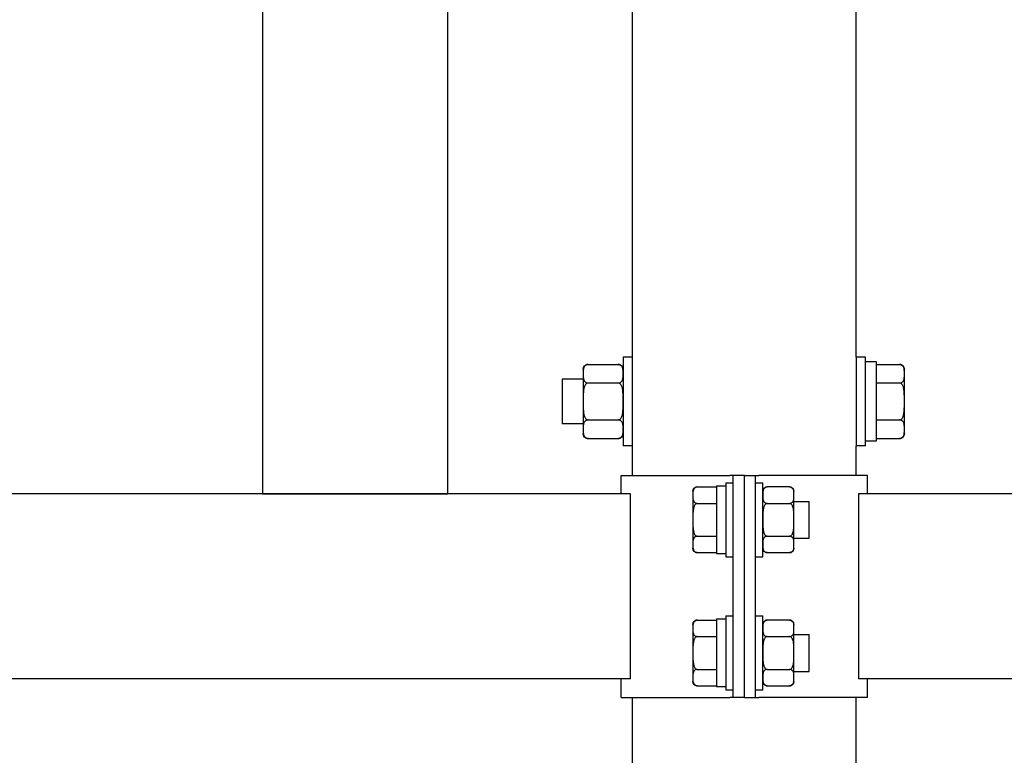
# Model space of a CAD drawing. Units: millimetres. Extents: x 4 to 11254, y -2 to 4683.
# Drawn here: x 10438 to 10465, y 1987 to 2007 of the extents above; entities that cross this region are included whole.
import ezdxf

# ---------------------------------------------------------------- set-up
doc = ezdxf.new("R2010")
doc.units = ezdxf.units.MM
doc.layers.add('BB藍盒子_觀眾席座椅 Audience Seats', color=7, linetype='Continuous')

# ---------------------------------------------------------------- blocks, each defined once
blk = doc.blocks.new('BB藍盒子_二層移動式觀眾席(側剖)')
at = {"layer": 'BB藍盒子_觀眾席座椅 Audience Seats', "extrusion": (2.22045e-16, 1, -2.22045e-16)}
for p, q in [((2993.664, 221), (2993.664, 196)), ((2998.664, 221), (2998.664, 196)), ((3003.664, 199.7), (3003.664, 210.5)), ((3009.714, 199.7), (3009.714, 210.5)), ((3003.414, 199.7), (3003.414, 198.5)), ((3003.664, 199.7), (3003.414, 199.7)), ((3003.664, 198.5), (3003.664, 199.7)), ((3009.714, 199.7), (3009.714, 198.5)), ((3009.964, 199.7), (3009.714, 199.7)), ((3009.964, 198.5), (3009.964, 199.7)), ((3010.264, 199.575), (3009.964, 199.575)), ((3010.264, 197.436), (3010.264, 199.575)), ((3002.334, 199.366), (3002.334, 199.25)), ((3002.468, 199.5), (3003.28, 199.5)), ((3010.264, 199.5), (3010.88, 199.5)), ((3011.014, 199.25), (3011.014, 199.366)), ((3001.764, 199.1), (3001.764, 198.5)), ((3002.334, 199.1), (3001.764, 199.1)), ((3002.334, 199.25), (3002.334, 198.5)), ((3011.014, 198.5), (3011.014, 199.25)), ((3002.468, 199), (3003.28, 199)), ((3010.264, 199), (3010.88, 199)), ((3001.764, 198.5), (3001.764, 197.9)), ((3002.334, 198.5), (3002.334, 197.75)), ((3003.414, 198.5), (3003.414, 197.3)), ((3003.664, 197.3), (3003.664, 198.5)), ((3009.714, 198.5), (3009.714, 197.3)), ((3009.964, 197.3), (3009.964, 198.5)), ((3011.014, 197.75), (3011.014, 198.5)), ((3002.468, 198), (3003.28, 198)), ((3010.264, 198), (3010.88, 198)), ((3002.334, 197.9), (3001.764, 197.9)), ((3002.334, 197.75), (3002.334, 197.634)), ((3011.014, 197.634), (3011.014, 197.75)), ((3002.468, 197.5), (3003.28, 197.5)), ((3010.264, 197.5), (3010.88, 197.5)), ((3003.664, 197.3), (3003.414, 197.3)), ((3003.664, 196.5), (3003.664, 197.3)), ((3009.964, 197.3), (3009.714, 197.3)), ((3009.714, 196.5), (3009.714, 197.3)), ((3009.964, 197.436), (3010.264, 197.436)), ((3003.364, 196.5), (3006.301, 196.5)), ((3003.364, 196), (3003.364, 196.5)), ((3006.389, 196.5), (3006.301, 196.5)), ((3006.389, 190.5), (3006.389, 196.5)), ((3006.689, 196.5), (3006.389, 196.5)), ((3006.689, 196.5), (3006.989, 196.5)), ((3006.689, 190.5), (3006.689, 196.5)), ((3006.689, 190.5), (3006.689, 196.5)), ((3006.989, 196.5), (3007.078, 196.5)), ((3006.989, 190.5), (3006.989, 196.5)), ((3010.014, 196.5), (3007.078, 196.5)), ((3010.014, 196), (3010.014, 196.5)), ((3005.418, 196.189), (3005.939, 196.189)), ((3005.939, 196.22), (3005.939, 194.389)), ((3005.939, 196.22), (3006.189, 196.22)), ((3006.189, 196.3), (3006.189, 194.3)), ((3006.189, 196.3), (3006.389, 196.3)), ((3006.989, 196.3), (3007.189, 196.3)), ((3007.189, 194.3), (3007.189, 196.3)), ((3007.91, 196.189), (3007.308, 196.189)), ((3003.608, 196), (2918.27, 196)), ((2993.664, 196), (2998.664, 196)), ((3003.608, 191), (3003.608, 196)), ((3005.299, 196.069), (3005.299, 195.966)), ((3005.299, 195.966), (3005.299, 195.3)), ((3008.029, 195.966), (3008.029, 196.069)), ((3008.029, 195.3), (3008.029, 195.966)), ((3009.77, 196), (3009.77, 191)), ((3095.108, 196), (3009.77, 196)), ((3005.418, 195.744), (3005.939, 195.744)), ((3007.308, 195.744), (3007.91, 195.744)), ((3008.029, 195.8), (3008.439, 195.8)), ((3008.439, 194.8), (3008.439, 195.8)), ((3005.299, 195.3), (3005.299, 194.634)), ((3008.029, 194.634), (3008.029, 195.3)), ((3005.418, 194.856), (3005.939, 194.856)), ((3007.308, 194.856), (3007.91, 194.856)), ((3008.029, 194.8), (3008.439, 194.8)), ((3005.299, 194.634), (3005.299, 194.531)), ((3008.029, 194.531), (3008.029, 194.634)), ((3005.418, 194.412), (3005.939, 194.412)), ((3005.939, 194.389), (3006.189, 194.389)), ((3006.189, 194.3), (3006.389, 194.3)), ((3006.989, 194.3), (3007.189, 194.3)), ((3007.308, 194.412), (3007.91, 194.412)), ((3006.189, 192.7), (3006.189, 190.7)), ((3006.189, 192.7), (3006.389, 192.7)), ((3006.989, 192.7), (3007.189, 192.7)), ((3007.189, 190.7), (3007.189, 192.7)), ((3005.299, 192.469), (3005.299, 192.366)), ((3005.418, 192.589), (3005.939, 192.589)), ((3005.939, 192.62), (3005.939, 190.789)), ((3005.939, 192.62), (3006.189, 192.62)), ((3007.91, 192.589), (3007.308, 192.589)), ((3008.029, 192.366), (3008.029, 192.469)), ((3005.299, 192.366), (3005.299, 191.7)), ((3005.418, 192.144), (3005.939, 192.144)), ((3007.308, 192.144), (3007.91, 192.144)), ((3008.029, 191.7), (3008.029, 192.366)), ((3008.029, 192.2), (3008.439, 192.2)), ((3008.439, 191.2), (3008.439, 192.2)), ((3005.299, 191.7), (3005.299, 191.034)), ((3008.029, 191.034), (3008.029, 191.7)), ((3005.418, 191.256), (3005.939, 191.256)), ((3007.308, 191.256), (3007.91, 191.256)), ((3008.029, 191.2), (3008.439, 191.2)), ((3003.608, 191), (2918.27, 191)), ((3003.364, 190.5), (3003.364, 191)), ((3005.299, 191.034), (3005.299, 190.931)), ((3005.418, 190.812), (3005.939, 190.812)), ((3007.308, 190.812), (3007.91, 190.812)), ((3008.029, 190.931), (3008.029, 191.034)), ((3095.108, 191), (3009.77, 191)), ((3010.014, 190.5), (3010.014, 191)), ((3005.939, 190.789), (3006.189, 190.789)), ((3006.189, 190.7), (3006.389, 190.7)), ((3006.989, 190.7), (3007.189, 190.7)), ((3003.364, 190.5), (3006.301, 190.5)), ((3003.664, 186.5), (3003.664, 190.5)), ((3006.389, 190.5), (3006.301, 190.5)), ((3006.689, 190.5), (3006.389, 190.5)), ((3006.689, 190.5), (3006.989, 190.5)), ((3006.989, 190.5), (3007.078, 190.5)), ((3010.014, 190.5), (3007.078, 190.5)), ((3009.714, 186.5), (3009.714, 190.5))]:
    blk.add_line(p, q, dxfattribs=at)
at = {"layer": 'BB藍盒子_觀眾席座椅 Audience Seats', "extrusion": (-4.93038e-32, -2.22045e-16, -1)}
for centre, radius, start, end in [((-3002.468, 199.366), 0.134, 0, 90), ((-3003.28, 199.366), 0.134, 90, 180), ((-3010.88, 199.366), 0.134, 90, 180), ((-3002.468, 197.634), 0.134, 270, 0), ((-3003.28, 197.634), 0.134, 180, 270), ((-3010.88, 197.634), 0.134, 180, 270), ((-3005.418, 196.069), 0.119, 0, 90), ((-3007.308, 196.069), 0.119, 0, 90), ((-3007.91, 196.069), 0.119, 90, 180), ((-3005.418, 194.531), 0.119, 270, 0), ((-3007.308, 194.531), 0.119, 270, 0), ((-3007.91, 194.531), 0.119, 180, 270), ((-3005.418, 192.469), 0.119, 0, 90), ((-3007.308, 192.469), 0.119, 0, 90), ((-3007.91, 192.469), 0.119, 90, 180), ((-3005.418, 190.931), 0.119, 270, 0), ((-3007.308, 190.931), 0.119, 270, 0), ((-3007.91, 190.931), 0.119, 180, 270)]:
    blk.add_arc(centre, radius, start, end, dxfattribs=at)
at = {"layer": 'BB藍盒子_觀眾席座椅 Audience Seats'}
for points, knots in [([(3002.468, 199.5), (3002.463, 199.5), (3002.457, 199.5), (3002.445, 199.498), (3002.439, 199.497), (3002.427, 199.494), (3002.42, 199.491), (3002.408, 199.485), (3002.402, 199.482), (3002.389, 199.474), (3002.382, 199.467), (3002.37, 199.454), (3002.365, 199.448), (3002.353, 199.427), (3002.347, 199.411), (3002.339, 199.38), (3002.337, 199.363), (3002.335, 199.33), (3002.335, 199.314), (3002.334, 199.281), (3002.334, 199.265), (3002.334, 199.25)], [5.238175, 5.238175, 5.238175, 5.238175, 5.4081, 5.4081, 5.578025, 5.578025, 5.812874, 5.812874, 6.047723, 6.047723, 6.441242, 6.441242, 6.834761, 6.834761, 7.745158, 7.745158, 8.655555, 8.655555, 9.565953, 9.565953, 10.47635, 10.47635, 10.47635, 10.47635]), ([(3003.414, 199.25), (3003.414, 199.265), (3003.414, 199.281), (3003.414, 199.314), (3003.414, 199.33), (3003.411, 199.363), (3003.409, 199.38), (3003.402, 199.411), (3003.396, 199.427), (3003.383, 199.448), (3003.378, 199.454), (3003.366, 199.467), (3003.359, 199.474), (3003.347, 199.482), (3003.341, 199.485), (3003.329, 199.491), (3003.322, 199.494), (3003.31, 199.497), (3003.304, 199.498), (3003.292, 199.5), (3003.286, 199.5), (3003.28, 199.5)], [10.47635, 10.47635, 10.47635, 10.47635, 11.386748, 11.386748, 12.297145, 12.297145, 13.207542, 13.207542, 14.11794, 14.11794, 14.511459, 14.511459, 14.904978, 14.904978, 15.139826, 15.139826, 15.374675, 15.374675, 15.5446, 15.5446, 15.714525, 15.714525, 15.714525, 15.714525]), ([(3011.014, 199.25), (3011.014, 199.265), (3011.014, 199.281), (3011.014, 199.314), (3011.014, 199.33), (3011.011, 199.363), (3011.009, 199.38), (3011.002, 199.411), (3010.996, 199.427), (3010.983, 199.448), (3010.978, 199.454), (3010.966, 199.467), (3010.959, 199.474), (3010.947, 199.482), (3010.941, 199.485), (3010.929, 199.491), (3010.922, 199.494), (3010.91, 199.497), (3010.904, 199.498), (3010.892, 199.5), (3010.886, 199.5), (3010.88, 199.5)], [10.47635, 10.47635, 10.47635, 10.47635, 11.386748, 11.386748, 12.297145, 12.297145, 13.207542, 13.207542, 14.11794, 14.11794, 14.511459, 14.511459, 14.904978, 14.904978, 15.139826, 15.139826, 15.374675, 15.374675, 15.5446, 15.5446, 15.714525, 15.714525, 15.714525, 15.714525]), ([(3002.334, 199.25), (3002.334, 199.235), (3002.334, 199.219), (3002.335, 199.186), (3002.335, 199.17), (3002.337, 199.137), (3002.339, 199.12), (3002.347, 199.089), (3002.353, 199.073), (3002.365, 199.052), (3002.37, 199.046), (3002.382, 199.033), (3002.389, 199.026), (3002.402, 199.018), (3002.408, 199.015), (3002.42, 199.009), (3002.427, 199.006), (3002.439, 199.003), (3002.445, 199.002), (3002.457, 199), (3002.463, 199), (3002.468, 199)], [10.47635, 10.47635, 10.47635, 10.47635, 11.386748, 11.386748, 12.297145, 12.297145, 13.207542, 13.207542, 14.11794, 14.11794, 14.511459, 14.511459, 14.904978, 14.904978, 15.139826, 15.139826, 15.374675, 15.374675, 15.5446, 15.5446, 15.714525, 15.714525, 15.714525, 15.714525]), ([(3003.28, 199), (3003.286, 199), (3003.292, 199), (3003.304, 199.002), (3003.31, 199.003), (3003.322, 199.006), (3003.329, 199.009), (3003.341, 199.015), (3003.347, 199.018), (3003.359, 199.026), (3003.366, 199.033), (3003.378, 199.046), (3003.383, 199.052), (3003.396, 199.073), (3003.402, 199.089), (3003.409, 199.12), (3003.411, 199.137), (3003.414, 199.17), (3003.414, 199.186), (3003.414, 199.219), (3003.414, 199.235), (3003.414, 199.25)], [5.238175, 5.238175, 5.238175, 5.238175, 5.4081, 5.4081, 5.578025, 5.578025, 5.812874, 5.812874, 6.047723, 6.047723, 6.441242, 6.441242, 6.834761, 6.834761, 7.745158, 7.745158, 8.655555, 8.655555, 9.565953, 9.565953, 10.47635, 10.47635, 10.47635, 10.47635]), ([(3010.88, 199), (3010.886, 199), (3010.892, 199), (3010.904, 199.002), (3010.91, 199.003), (3010.922, 199.006), (3010.929, 199.009), (3010.941, 199.015), (3010.947, 199.018), (3010.959, 199.026), (3010.966, 199.033), (3010.978, 199.046), (3010.983, 199.052), (3010.996, 199.073), (3011.002, 199.089), (3011.009, 199.12), (3011.011, 199.137), (3011.014, 199.17), (3011.014, 199.186), (3011.014, 199.219), (3011.014, 199.235), (3011.014, 199.25)], [5.238175, 5.238175, 5.238175, 5.238175, 5.4081, 5.4081, 5.578025, 5.578025, 5.812874, 5.812874, 6.047723, 6.047723, 6.441242, 6.441242, 6.834761, 6.834761, 7.745158, 7.745158, 8.655555, 8.655555, 9.565953, 9.565953, 10.47635, 10.47635, 10.47635, 10.47635]), ([(3002.468, 199), (3002.463, 199), (3002.457, 198.999), (3002.445, 198.996), (3002.439, 198.994), (3002.427, 198.987), (3002.42, 198.982), (3002.408, 198.971), (3002.402, 198.964), (3002.389, 198.947), (3002.382, 198.935), (3002.37, 198.909), (3002.365, 198.895), (3002.353, 198.854), (3002.347, 198.823), (3002.339, 198.759), (3002.337, 198.726), (3002.335, 198.66), (3002.335, 198.627), (3002.334, 198.562), (3002.334, 198.53), (3002.334, 198.5)], [5.238175, 5.238175, 5.238175, 5.238175, 5.4081, 5.4081, 5.578025, 5.578025, 5.812874, 5.812874, 6.047723, 6.047723, 6.441242, 6.441242, 6.834761, 6.834761, 7.745158, 7.745158, 8.655555, 8.655555, 9.565953, 9.565953, 10.47635, 10.47635, 10.47635, 10.47635]), ([(3003.414, 198.5), (3003.414, 198.53), (3003.414, 198.562), (3003.414, 198.627), (3003.414, 198.66), (3003.411, 198.726), (3003.409, 198.759), (3003.402, 198.823), (3003.396, 198.854), (3003.383, 198.895), (3003.378, 198.909), (3003.366, 198.935), (3003.359, 198.947), (3003.347, 198.964), (3003.341, 198.971), (3003.329, 198.982), (3003.322, 198.987), (3003.31, 198.994), (3003.304, 198.996), (3003.292, 198.999), (3003.286, 199), (3003.28, 199)], [10.47635, 10.47635, 10.47635, 10.47635, 11.386748, 11.386748, 12.297145, 12.297145, 13.207542, 13.207542, 14.11794, 14.11794, 14.511459, 14.511459, 14.904978, 14.904978, 15.139826, 15.139826, 15.374675, 15.374675, 15.5446, 15.5446, 15.714525, 15.714525, 15.714525, 15.714525]), ([(3011.014, 198.5), (3011.014, 198.53), (3011.014, 198.562), (3011.014, 198.627), (3011.014, 198.66), (3011.011, 198.726), (3011.009, 198.759), (3011.002, 198.823), (3010.996, 198.854), (3010.983, 198.895), (3010.978, 198.909), (3010.966, 198.935), (3010.959, 198.947), (3010.947, 198.964), (3010.941, 198.971), (3010.929, 198.982), (3010.922, 198.987), (3010.91, 198.994), (3010.904, 198.996), (3010.892, 198.999), (3010.886, 199), (3010.88, 199)], [10.47635, 10.47635, 10.47635, 10.47635, 11.386748, 11.386748, 12.297145, 12.297145, 13.207542, 13.207542, 14.11794, 14.11794, 14.511459, 14.511459, 14.904978, 14.904978, 15.139826, 15.139826, 15.374675, 15.374675, 15.5446, 15.5446, 15.714525, 15.714525, 15.714525, 15.714525]), ([(3002.334, 198.5), (3002.334, 198.47), (3002.334, 198.438), (3002.335, 198.373), (3002.335, 198.34), (3002.337, 198.274), (3002.339, 198.241), (3002.347, 198.177), (3002.353, 198.146), (3002.365, 198.105), (3002.37, 198.091), (3002.382, 198.065), (3002.389, 198.053), (3002.402, 198.036), (3002.408, 198.029), (3002.42, 198.018), (3002.427, 198.013), (3002.439, 198.006), (3002.445, 198.004), (3002.457, 198.001), (3002.463, 198), (3002.468, 198)], [10.47635, 10.47635, 10.47635, 10.47635, 11.386748, 11.386748, 12.297145, 12.297145, 13.207542, 13.207542, 14.11794, 14.11794, 14.511459, 14.511459, 14.904978, 14.904978, 15.139826, 15.139826, 15.374675, 15.374675, 15.5446, 15.5446, 15.714525, 15.714525, 15.714525, 15.714525]), ([(3003.28, 198), (3003.286, 198), (3003.292, 198.001), (3003.304, 198.004), (3003.31, 198.006), (3003.322, 198.013), (3003.329, 198.018), (3003.341, 198.029), (3003.347, 198.036), (3003.359, 198.053), (3003.366, 198.065), (3003.378, 198.091), (3003.383, 198.105), (3003.396, 198.146), (3003.402, 198.177), (3003.409, 198.241), (3003.411, 198.274), (3003.414, 198.34), (3003.414, 198.373), (3003.414, 198.438), (3003.414, 198.47), (3003.414, 198.5)], [5.238175, 5.238175, 5.238175, 5.238175, 5.4081, 5.4081, 5.578025, 5.578025, 5.812874, 5.812874, 6.047723, 6.047723, 6.441242, 6.441242, 6.834761, 6.834761, 7.745158, 7.745158, 8.655555, 8.655555, 9.565953, 9.565953, 10.47635, 10.47635, 10.47635, 10.47635]), ([(3010.88, 198), (3010.886, 198), (3010.892, 198.001), (3010.904, 198.004), (3010.91, 198.006), (3010.922, 198.013), (3010.929, 198.018), (3010.941, 198.029), (3010.947, 198.036), (3010.959, 198.053), (3010.966, 198.065), (3010.978, 198.091), (3010.983, 198.105), (3010.996, 198.146), (3011.002, 198.177), (3011.009, 198.241), (3011.011, 198.274), (3011.014, 198.34), (3011.014, 198.373), (3011.014, 198.438), (3011.014, 198.47), (3011.014, 198.5)], [5.238175, 5.238175, 5.238175, 5.238175, 5.4081, 5.4081, 5.578025, 5.578025, 5.812874, 5.812874, 6.047723, 6.047723, 6.441242, 6.441242, 6.834761, 6.834761, 7.745158, 7.745158, 8.655555, 8.655555, 9.565953, 9.565953, 10.47635, 10.47635, 10.47635, 10.47635]), ([(3002.468, 198), (3002.463, 198), (3002.457, 198), (3002.445, 197.998), (3002.439, 197.997), (3002.427, 197.994), (3002.42, 197.991), (3002.408, 197.985), (3002.402, 197.982), (3002.389, 197.974), (3002.382, 197.967), (3002.37, 197.954), (3002.365, 197.948), (3002.353, 197.927), (3002.347, 197.911), (3002.339, 197.88), (3002.337, 197.863), (3002.335, 197.83), (3002.335, 197.814), (3002.334, 197.781), (3002.334, 197.765), (3002.334, 197.75)], [5.238175, 5.238175, 5.238175, 5.238175, 5.4081, 5.4081, 5.578025, 5.578025, 5.812874, 5.812874, 6.047723, 6.047723, 6.441242, 6.441242, 6.834761, 6.834761, 7.745158, 7.745158, 8.655555, 8.655555, 9.565953, 9.565953, 10.47635, 10.47635, 10.47635, 10.47635]), ([(3003.414, 197.75), (3003.414, 197.765), (3003.414, 197.781), (3003.414, 197.814), (3003.414, 197.83), (3003.411, 197.863), (3003.409, 197.88), (3003.402, 197.911), (3003.396, 197.927), (3003.383, 197.948), (3003.378, 197.954), (3003.366, 197.967), (3003.359, 197.974), (3003.347, 197.982), (3003.341, 197.985), (3003.329, 197.991), (3003.322, 197.994), (3003.31, 197.997), (3003.304, 197.998), (3003.292, 198), (3003.286, 198), (3003.28, 198)], [10.47635, 10.47635, 10.47635, 10.47635, 11.386748, 11.386748, 12.297145, 12.297145, 13.207542, 13.207542, 14.11794, 14.11794, 14.511459, 14.511459, 14.904978, 14.904978, 15.139826, 15.139826, 15.374675, 15.374675, 15.5446, 15.5446, 15.714525, 15.714525, 15.714525, 15.714525]), ([(3011.014, 197.75), (3011.014, 197.765), (3011.014, 197.781), (3011.014, 197.814), (3011.014, 197.83), (3011.011, 197.863), (3011.009, 197.88), (3011.002, 197.911), (3010.996, 197.927), (3010.983, 197.948), (3010.978, 197.954), (3010.966, 197.967), (3010.959, 197.974), (3010.947, 197.982), (3010.941, 197.985), (3010.929, 197.991), (3010.922, 197.994), (3010.91, 197.997), (3010.904, 197.998), (3010.892, 198), (3010.886, 198), (3010.88, 198)], [10.47635, 10.47635, 10.47635, 10.47635, 11.386748, 11.386748, 12.297145, 12.297145, 13.207542, 13.207542, 14.11794, 14.11794, 14.511459, 14.511459, 14.904978, 14.904978, 15.139826, 15.139826, 15.374675, 15.374675, 15.5446, 15.5446, 15.714525, 15.714525, 15.714525, 15.714525]), ([(3002.334, 197.75), (3002.334, 197.735), (3002.334, 197.719), (3002.335, 197.686), (3002.335, 197.67), (3002.337, 197.637), (3002.339, 197.62), (3002.347, 197.589), (3002.353, 197.573), (3002.365, 197.552), (3002.37, 197.546), (3002.382, 197.533), (3002.389, 197.526), (3002.402, 197.518), (3002.408, 197.515), (3002.42, 197.509), (3002.427, 197.506), (3002.439, 197.503), (3002.445, 197.502), (3002.457, 197.5), (3002.463, 197.5), (3002.468, 197.5)], [10.47635, 10.47635, 10.47635, 10.47635, 11.386748, 11.386748, 12.297145, 12.297145, 13.207542, 13.207542, 14.11794, 14.11794, 14.511459, 14.511459, 14.904978, 14.904978, 15.139826, 15.139826, 15.374675, 15.374675, 15.5446, 15.5446, 15.714525, 15.714525, 15.714525, 15.714525]), ([(3003.28, 197.5), (3003.286, 197.5), (3003.292, 197.5), (3003.304, 197.502), (3003.31, 197.503), (3003.322, 197.506), (3003.329, 197.509), (3003.341, 197.515), (3003.347, 197.518), (3003.359, 197.526), (3003.366, 197.533), (3003.378, 197.546), (3003.383, 197.552), (3003.396, 197.573), (3003.402, 197.589), (3003.409, 197.62), (3003.411, 197.637), (3003.414, 197.67), (3003.414, 197.686), (3003.414, 197.719), (3003.414, 197.735), (3003.414, 197.75)], [5.238175, 5.238175, 5.238175, 5.238175, 5.4081, 5.4081, 5.578025, 5.578025, 5.812874, 5.812874, 6.047723, 6.047723, 6.441242, 6.441242, 6.834761, 6.834761, 7.745158, 7.745158, 8.655555, 8.655555, 9.565953, 9.565953, 10.47635, 10.47635, 10.47635, 10.47635]), ([(3010.88, 197.5), (3010.886, 197.5), (3010.892, 197.5), (3010.904, 197.502), (3010.91, 197.503), (3010.922, 197.506), (3010.929, 197.509), (3010.941, 197.515), (3010.947, 197.518), (3010.959, 197.526), (3010.966, 197.533), (3010.978, 197.546), (3010.983, 197.552), (3010.996, 197.573), (3011.002, 197.589), (3011.009, 197.62), (3011.011, 197.637), (3011.014, 197.67), (3011.014, 197.686), (3011.014, 197.719), (3011.014, 197.735), (3011.014, 197.75)], [5.238175, 5.238175, 5.238175, 5.238175, 5.4081, 5.4081, 5.578025, 5.578025, 5.812874, 5.812874, 6.047723, 6.047723, 6.441242, 6.441242, 6.834761, 6.834761, 7.745158, 7.745158, 8.655555, 8.655555, 9.565953, 9.565953, 10.47635, 10.47635, 10.47635, 10.47635]), ([(3005.418, 196.189), (3005.415, 196.189), (3005.412, 196.188), (3005.405, 196.188), (3005.401, 196.187), (3005.395, 196.186), (3005.391, 196.185), (3005.384, 196.183), (3005.381, 196.182), (3005.368, 196.178), (3005.36, 196.173), (3005.345, 196.162), (3005.339, 196.157), (3005.328, 196.144), (3005.324, 196.137), (3005.316, 196.123), (3005.313, 196.115), (3005.306, 196.092), (3005.303, 196.077), (3005.3, 196.045), (3005.3, 196.028), (3005.299, 195.997), (3005.299, 195.981), (3005.299, 195.966)], [4.687096, 4.687096, 4.687096, 4.687096, 4.782962, 4.782962, 4.878828, 4.878828, 4.990086, 4.990086, 5.101344, 5.101344, 5.456858, 5.456858, 5.812373, 5.812373, 6.2576, 6.2576, 6.702828, 6.702828, 7.593282, 7.593282, 8.483737, 8.483737, 9.374192, 9.374192, 9.374192, 9.374192]), ([(3007.308, 196.189), (3007.305, 196.189), (3007.302, 196.188), (3007.295, 196.188), (3007.291, 196.187), (3007.285, 196.186), (3007.281, 196.185), (3007.274, 196.183), (3007.271, 196.182), (3007.258, 196.178), (3007.25, 196.173), (3007.235, 196.162), (3007.229, 196.157), (3007.218, 196.144), (3007.214, 196.137), (3007.206, 196.123), (3007.203, 196.115), (3007.196, 196.092), (3007.193, 196.077), (3007.19, 196.045), (3007.19, 196.028), (3007.189, 195.997), (3007.189, 195.981), (3007.189, 195.966)], [4.687096, 4.687096, 4.687096, 4.687096, 4.782962, 4.782962, 4.878828, 4.878828, 4.990086, 4.990086, 5.101344, 5.101344, 5.456858, 5.456858, 5.812373, 5.812373, 6.2576, 6.2576, 6.702828, 6.702828, 7.593282, 7.593282, 8.483737, 8.483737, 9.374192, 9.374192, 9.374192, 9.374192]), ([(3008.029, 195.966), (3008.029, 195.981), (3008.029, 195.997), (3008.029, 196.028), (3008.029, 196.045), (3008.026, 196.077), (3008.023, 196.092), (3008.016, 196.115), (3008.013, 196.123), (3008.005, 196.137), (3008, 196.144), (3007.99, 196.157), (3007.984, 196.162), (3007.969, 196.173), (3007.961, 196.178), (3007.948, 196.182), (3007.945, 196.183), (3007.938, 196.185), (3007.934, 196.186), (3007.927, 196.187), (3007.924, 196.188), (3007.917, 196.188), (3007.914, 196.189), (3007.91, 196.189)], [9.374192, 9.374192, 9.374192, 9.374192, 10.264647, 10.264647, 11.155101, 11.155101, 12.045556, 12.045556, 12.490783, 12.490783, 12.936011, 12.936011, 13.291525, 13.291525, 13.64704, 13.64704, 13.758298, 13.758298, 13.869556, 13.869556, 13.965422, 13.965422, 14.061288, 14.061288, 14.061288, 14.061288]), ([(3005.299, 195.966), (3005.299, 195.952), (3005.299, 195.936), (3005.3, 195.904), (3005.3, 195.888), (3005.303, 195.856), (3005.306, 195.84), (3005.313, 195.818), (3005.316, 195.81), (3005.324, 195.795), (3005.328, 195.788), (3005.339, 195.776), (3005.345, 195.77), (3005.36, 195.76), (3005.368, 195.755), (3005.381, 195.75), (3005.384, 195.749), (3005.391, 195.747), (3005.395, 195.747), (3005.401, 195.745), (3005.405, 195.745), (3005.412, 195.744), (3005.415, 195.744), (3005.418, 195.744)], [9.374192, 9.374192, 9.374192, 9.374192, 10.264647, 10.264647, 11.155101, 11.155101, 12.045556, 12.045556, 12.490783, 12.490783, 12.936011, 12.936011, 13.291525, 13.291525, 13.64704, 13.64704, 13.758298, 13.758298, 13.869556, 13.869556, 13.965422, 13.965422, 14.061288, 14.061288, 14.061288, 14.061288]), ([(3007.189, 195.966), (3007.189, 195.952), (3007.189, 195.936), (3007.19, 195.904), (3007.19, 195.888), (3007.193, 195.856), (3007.196, 195.84), (3007.203, 195.818), (3007.206, 195.81), (3007.214, 195.795), (3007.218, 195.788), (3007.229, 195.776), (3007.235, 195.77), (3007.25, 195.76), (3007.258, 195.755), (3007.271, 195.75), (3007.274, 195.749), (3007.281, 195.747), (3007.285, 195.747), (3007.291, 195.745), (3007.295, 195.745), (3007.302, 195.744), (3007.305, 195.744), (3007.308, 195.744)], [9.374192, 9.374192, 9.374192, 9.374192, 10.264647, 10.264647, 11.155101, 11.155101, 12.045556, 12.045556, 12.490783, 12.490783, 12.936011, 12.936011, 13.291525, 13.291525, 13.64704, 13.64704, 13.758298, 13.758298, 13.869556, 13.869556, 13.965422, 13.965422, 14.061288, 14.061288, 14.061288, 14.061288]), ([(3007.91, 195.744), (3007.914, 195.744), (3007.917, 195.744), (3007.924, 195.745), (3007.927, 195.745), (3007.934, 195.747), (3007.938, 195.747), (3007.945, 195.749), (3007.948, 195.75), (3007.961, 195.755), (3007.969, 195.76), (3007.984, 195.77), (3007.99, 195.776), (3008, 195.788), (3008.005, 195.795), (3008.013, 195.81), (3008.016, 195.818), (3008.023, 195.84), (3008.026, 195.856), (3008.029, 195.888), (3008.029, 195.904), (3008.029, 195.936), (3008.029, 195.952), (3008.029, 195.966)], [4.687096, 4.687096, 4.687096, 4.687096, 4.782962, 4.782962, 4.878828, 4.878828, 4.990086, 4.990086, 5.101344, 5.101344, 5.456858, 5.456858, 5.812373, 5.812373, 6.2576, 6.2576, 6.702828, 6.702828, 7.593282, 7.593282, 8.483737, 8.483737, 9.374192, 9.374192, 9.374192, 9.374192]), ([(3005.418, 195.744), (3005.415, 195.744), (3005.412, 195.744), (3005.405, 195.743), (3005.401, 195.742), (3005.395, 195.74), (3005.391, 195.738), (3005.384, 195.734), (3005.381, 195.732), (3005.368, 195.723), (3005.36, 195.713), (3005.345, 195.692), (3005.339, 195.68), (3005.328, 195.656), (3005.324, 195.642), (3005.316, 195.613), (3005.313, 195.598), (3005.306, 195.552), (3005.303, 195.52), (3005.3, 195.456), (3005.3, 195.424), (3005.299, 195.361), (3005.299, 195.33), (3005.299, 195.3)], [4.687096, 4.687096, 4.687096, 4.687096, 4.782962, 4.782962, 4.878828, 4.878828, 4.990086, 4.990086, 5.101344, 5.101344, 5.456858, 5.456858, 5.812373, 5.812373, 6.2576, 6.2576, 6.702828, 6.702828, 7.593282, 7.593282, 8.483737, 8.483737, 9.374192, 9.374192, 9.374192, 9.374192]), ([(3007.308, 195.744), (3007.305, 195.744), (3007.302, 195.744), (3007.295, 195.743), (3007.291, 195.742), (3007.285, 195.74), (3007.281, 195.738), (3007.274, 195.734), (3007.271, 195.732), (3007.258, 195.723), (3007.25, 195.713), (3007.235, 195.692), (3007.229, 195.68), (3007.218, 195.656), (3007.214, 195.642), (3007.206, 195.613), (3007.203, 195.598), (3007.196, 195.552), (3007.193, 195.52), (3007.19, 195.456), (3007.19, 195.424), (3007.189, 195.361), (3007.189, 195.33), (3007.189, 195.3)], [4.687096, 4.687096, 4.687096, 4.687096, 4.782962, 4.782962, 4.878828, 4.878828, 4.990086, 4.990086, 5.101344, 5.101344, 5.456858, 5.456858, 5.812373, 5.812373, 6.2576, 6.2576, 6.702828, 6.702828, 7.593282, 7.593282, 8.483737, 8.483737, 9.374192, 9.374192, 9.374192, 9.374192]), ([(3008.029, 195.3), (3008.029, 195.33), (3008.029, 195.361), (3008.029, 195.424), (3008.029, 195.456), (3008.026, 195.52), (3008.023, 195.552), (3008.016, 195.598), (3008.013, 195.613), (3008.005, 195.642), (3008, 195.656), (3007.99, 195.68), (3007.984, 195.692), (3007.969, 195.713), (3007.961, 195.723), (3007.948, 195.732), (3007.945, 195.734), (3007.938, 195.738), (3007.934, 195.74), (3007.927, 195.742), (3007.924, 195.743), (3007.917, 195.744), (3007.914, 195.744), (3007.91, 195.744)], [9.374192, 9.374192, 9.374192, 9.374192, 10.264647, 10.264647, 11.155101, 11.155101, 12.045556, 12.045556, 12.490783, 12.490783, 12.936011, 12.936011, 13.291525, 13.291525, 13.64704, 13.64704, 13.758298, 13.758298, 13.869556, 13.869556, 13.965422, 13.965422, 14.061288, 14.061288, 14.061288, 14.061288]), ([(3005.299, 195.3), (3005.299, 195.27), (3005.299, 195.239), (3005.3, 195.176), (3005.3, 195.144), (3005.303, 195.08), (3005.306, 195.048), (3005.313, 195.002), (3005.316, 194.987), (3005.324, 194.958), (3005.328, 194.944), (3005.339, 194.92), (3005.345, 194.908), (3005.36, 194.887), (3005.368, 194.877), (3005.381, 194.868), (3005.384, 194.866), (3005.391, 194.862), (3005.395, 194.86), (3005.401, 194.858), (3005.405, 194.857), (3005.412, 194.856), (3005.415, 194.856), (3005.418, 194.856)], [9.374192, 9.374192, 9.374192, 9.374192, 10.264647, 10.264647, 11.155101, 11.155101, 12.045556, 12.045556, 12.490783, 12.490783, 12.936011, 12.936011, 13.291525, 13.291525, 13.64704, 13.64704, 13.758298, 13.758298, 13.869556, 13.869556, 13.965422, 13.965422, 14.061288, 14.061288, 14.061288, 14.061288]), ([(3007.189, 195.3), (3007.189, 195.27), (3007.189, 195.239), (3007.19, 195.176), (3007.19, 195.144), (3007.193, 195.08), (3007.196, 195.048), (3007.203, 195.002), (3007.206, 194.987), (3007.214, 194.958), (3007.218, 194.944), (3007.229, 194.92), (3007.235, 194.908), (3007.25, 194.887), (3007.258, 194.877), (3007.271, 194.868), (3007.274, 194.866), (3007.281, 194.862), (3007.285, 194.86), (3007.291, 194.858), (3007.295, 194.857), (3007.302, 194.856), (3007.305, 194.856), (3007.308, 194.856)], [9.374192, 9.374192, 9.374192, 9.374192, 10.264647, 10.264647, 11.155101, 11.155101, 12.045556, 12.045556, 12.490783, 12.490783, 12.936011, 12.936011, 13.291525, 13.291525, 13.64704, 13.64704, 13.758298, 13.758298, 13.869556, 13.869556, 13.965422, 13.965422, 14.061288, 14.061288, 14.061288, 14.061288]), ([(3007.91, 194.856), (3007.914, 194.856), (3007.917, 194.856), (3007.924, 194.857), (3007.927, 194.858), (3007.934, 194.86), (3007.938, 194.862), (3007.945, 194.866), (3007.948, 194.868), (3007.961, 194.877), (3007.969, 194.887), (3007.984, 194.908), (3007.99, 194.92), (3008, 194.944), (3008.005, 194.958), (3008.013, 194.987), (3008.016, 195.002), (3008.023, 195.048), (3008.026, 195.08), (3008.029, 195.144), (3008.029, 195.176), (3008.029, 195.239), (3008.029, 195.27), (3008.029, 195.3)], [4.687096, 4.687096, 4.687096, 4.687096, 4.782962, 4.782962, 4.878828, 4.878828, 4.990086, 4.990086, 5.101344, 5.101344, 5.456858, 5.456858, 5.812373, 5.812373, 6.2576, 6.2576, 6.702828, 6.702828, 7.593282, 7.593282, 8.483737, 8.483737, 9.374192, 9.374192, 9.374192, 9.374192]), ([(3005.418, 194.856), (3005.415, 194.856), (3005.412, 194.856), (3005.405, 194.855), (3005.401, 194.855), (3005.395, 194.853), (3005.391, 194.853), (3005.384, 194.851), (3005.381, 194.85), (3005.368, 194.845), (3005.36, 194.84), (3005.345, 194.83), (3005.339, 194.824), (3005.328, 194.812), (3005.324, 194.805), (3005.316, 194.79), (3005.313, 194.782), (3005.306, 194.76), (3005.303, 194.744), (3005.3, 194.712), (3005.3, 194.696), (3005.299, 194.664), (3005.299, 194.648), (3005.299, 194.634)], [4.687096, 4.687096, 4.687096, 4.687096, 4.782962, 4.782962, 4.878828, 4.878828, 4.990086, 4.990086, 5.101344, 5.101344, 5.456858, 5.456858, 5.812373, 5.812373, 6.2576, 6.2576, 6.702828, 6.702828, 7.593282, 7.593282, 8.483737, 8.483737, 9.374192, 9.374192, 9.374192, 9.374192]), ([(3007.308, 194.856), (3007.305, 194.856), (3007.302, 194.856), (3007.295, 194.855), (3007.291, 194.855), (3007.285, 194.853), (3007.281, 194.853), (3007.274, 194.851), (3007.271, 194.85), (3007.258, 194.845), (3007.25, 194.84), (3007.235, 194.83), (3007.229, 194.824), (3007.218, 194.812), (3007.214, 194.805), (3007.206, 194.79), (3007.203, 194.782), (3007.196, 194.76), (3007.193, 194.744), (3007.19, 194.712), (3007.19, 194.696), (3007.189, 194.664), (3007.189, 194.648), (3007.189, 194.634)], [4.687096, 4.687096, 4.687096, 4.687096, 4.782962, 4.782962, 4.878828, 4.878828, 4.990086, 4.990086, 5.101344, 5.101344, 5.456858, 5.456858, 5.812373, 5.812373, 6.2576, 6.2576, 6.702828, 6.702828, 7.593282, 7.593282, 8.483737, 8.483737, 9.374192, 9.374192, 9.374192, 9.374192]), ([(3008.029, 194.634), (3008.029, 194.648), (3008.029, 194.664), (3008.029, 194.696), (3008.029, 194.712), (3008.026, 194.744), (3008.023, 194.76), (3008.016, 194.782), (3008.013, 194.79), (3008.005, 194.805), (3008, 194.812), (3007.99, 194.824), (3007.984, 194.83), (3007.969, 194.84), (3007.961, 194.845), (3007.948, 194.85), (3007.945, 194.851), (3007.938, 194.853), (3007.934, 194.853), (3007.927, 194.855), (3007.924, 194.855), (3007.917, 194.856), (3007.914, 194.856), (3007.91, 194.856)], [9.374192, 9.374192, 9.374192, 9.374192, 10.264647, 10.264647, 11.155101, 11.155101, 12.045556, 12.045556, 12.490783, 12.490783, 12.936011, 12.936011, 13.291525, 13.291525, 13.64704, 13.64704, 13.758298, 13.758298, 13.869556, 13.869556, 13.965422, 13.965422, 14.061288, 14.061288, 14.061288, 14.061288]), ([(3005.299, 194.634), (3005.299, 194.619), (3005.299, 194.603), (3005.3, 194.572), (3005.3, 194.555), (3005.303, 194.523), (3005.306, 194.508), (3005.313, 194.485), (3005.316, 194.477), (3005.324, 194.463), (3005.328, 194.456), (3005.339, 194.443), (3005.345, 194.438), (3005.36, 194.427), (3005.368, 194.422), (3005.381, 194.418), (3005.384, 194.417), (3005.391, 194.415), (3005.395, 194.414), (3005.401, 194.413), (3005.405, 194.412), (3005.412, 194.412), (3005.415, 194.412), (3005.418, 194.412)], [9.374192, 9.374192, 9.374192, 9.374192, 10.264647, 10.264647, 11.155101, 11.155101, 12.045556, 12.045556, 12.490783, 12.490783, 12.936011, 12.936011, 13.291525, 13.291525, 13.64704, 13.64704, 13.758298, 13.758298, 13.869556, 13.869556, 13.965422, 13.965422, 14.061288, 14.061288, 14.061288, 14.061288]), ([(3007.189, 194.634), (3007.189, 194.619), (3007.189, 194.603), (3007.19, 194.572), (3007.19, 194.555), (3007.193, 194.523), (3007.196, 194.508), (3007.203, 194.485), (3007.206, 194.477), (3007.214, 194.463), (3007.218, 194.456), (3007.229, 194.443), (3007.235, 194.438), (3007.25, 194.427), (3007.258, 194.422), (3007.271, 194.418), (3007.274, 194.417), (3007.281, 194.415), (3007.285, 194.414), (3007.291, 194.413), (3007.295, 194.412), (3007.302, 194.412), (3007.305, 194.412), (3007.308, 194.412)], [9.374192, 9.374192, 9.374192, 9.374192, 10.264647, 10.264647, 11.155101, 11.155101, 12.045556, 12.045556, 12.490783, 12.490783, 12.936011, 12.936011, 13.291525, 13.291525, 13.64704, 13.64704, 13.758298, 13.758298, 13.869556, 13.869556, 13.965422, 13.965422, 14.061288, 14.061288, 14.061288, 14.061288]), ([(3007.91, 194.412), (3007.914, 194.412), (3007.917, 194.412), (3007.924, 194.412), (3007.927, 194.413), (3007.934, 194.414), (3007.938, 194.415), (3007.945, 194.417), (3007.948, 194.418), (3007.961, 194.422), (3007.969, 194.427), (3007.984, 194.438), (3007.99, 194.443), (3008, 194.456), (3008.005, 194.463), (3008.013, 194.477), (3008.016, 194.485), (3008.023, 194.508), (3008.026, 194.523), (3008.029, 194.555), (3008.029, 194.572), (3008.029, 194.603), (3008.029, 194.619), (3008.029, 194.634)], [4.687096, 4.687096, 4.687096, 4.687096, 4.782962, 4.782962, 4.878828, 4.878828, 4.990086, 4.990086, 5.101344, 5.101344, 5.456858, 5.456858, 5.812373, 5.812373, 6.2576, 6.2576, 6.702828, 6.702828, 7.593282, 7.593282, 8.483737, 8.483737, 9.374192, 9.374192, 9.374192, 9.374192]), ([(3005.418, 192.589), (3005.415, 192.589), (3005.412, 192.588), (3005.405, 192.588), (3005.401, 192.587), (3005.395, 192.586), (3005.391, 192.585), (3005.384, 192.583), (3005.381, 192.582), (3005.368, 192.578), (3005.36, 192.573), (3005.345, 192.562), (3005.339, 192.557), (3005.328, 192.544), (3005.324, 192.537), (3005.316, 192.523), (3005.313, 192.515), (3005.306, 192.492), (3005.303, 192.477), (3005.3, 192.445), (3005.3, 192.428), (3005.299, 192.397), (3005.299, 192.381), (3005.299, 192.366)], [4.687096, 4.687096, 4.687096, 4.687096, 4.782962, 4.782962, 4.878828, 4.878828, 4.990086, 4.990086, 5.101344, 5.101344, 5.456858, 5.456858, 5.812373, 5.812373, 6.2576, 6.2576, 6.702828, 6.702828, 7.593282, 7.593282, 8.483737, 8.483737, 9.374192, 9.374192, 9.374192, 9.374192]), ([(3007.308, 192.589), (3007.305, 192.589), (3007.302, 192.588), (3007.295, 192.588), (3007.291, 192.587), (3007.285, 192.586), (3007.281, 192.585), (3007.274, 192.583), (3007.271, 192.582), (3007.258, 192.578), (3007.25, 192.573), (3007.235, 192.562), (3007.229, 192.557), (3007.218, 192.544), (3007.214, 192.537), (3007.206, 192.523), (3007.203, 192.515), (3007.196, 192.492), (3007.193, 192.477), (3007.19, 192.445), (3007.19, 192.428), (3007.189, 192.397), (3007.189, 192.381), (3007.189, 192.366)], [4.687096, 4.687096, 4.687096, 4.687096, 4.782962, 4.782962, 4.878828, 4.878828, 4.990086, 4.990086, 5.101344, 5.101344, 5.456858, 5.456858, 5.812373, 5.812373, 6.2576, 6.2576, 6.702828, 6.702828, 7.593282, 7.593282, 8.483737, 8.483737, 9.374192, 9.374192, 9.374192, 9.374192]), ([(3008.029, 192.366), (3008.029, 192.381), (3008.029, 192.397), (3008.029, 192.428), (3008.029, 192.445), (3008.026, 192.477), (3008.023, 192.492), (3008.016, 192.515), (3008.013, 192.523), (3008.005, 192.537), (3008, 192.544), (3007.99, 192.557), (3007.984, 192.562), (3007.969, 192.573), (3007.961, 192.578), (3007.948, 192.582), (3007.945, 192.583), (3007.938, 192.585), (3007.934, 192.586), (3007.927, 192.587), (3007.924, 192.588), (3007.917, 192.588), (3007.914, 192.589), (3007.91, 192.589)], [9.374192, 9.374192, 9.374192, 9.374192, 10.264647, 10.264647, 11.155101, 11.155101, 12.045556, 12.045556, 12.490783, 12.490783, 12.936011, 12.936011, 13.291525, 13.291525, 13.64704, 13.64704, 13.758298, 13.758298, 13.869556, 13.869556, 13.965422, 13.965422, 14.061288, 14.061288, 14.061288, 14.061288]), ([(3005.299, 192.366), (3005.299, 192.352), (3005.299, 192.336), (3005.3, 192.304), (3005.3, 192.288), (3005.303, 192.256), (3005.306, 192.24), (3005.313, 192.218), (3005.316, 192.21), (3005.324, 192.195), (3005.328, 192.188), (3005.339, 192.176), (3005.345, 192.17), (3005.36, 192.16), (3005.368, 192.155), (3005.381, 192.15), (3005.384, 192.149), (3005.391, 192.147), (3005.395, 192.147), (3005.401, 192.145), (3005.405, 192.145), (3005.412, 192.144), (3005.415, 192.144), (3005.418, 192.144)], [9.374192, 9.374192, 9.374192, 9.374192, 10.264647, 10.264647, 11.155101, 11.155101, 12.045556, 12.045556, 12.490783, 12.490783, 12.936011, 12.936011, 13.291525, 13.291525, 13.64704, 13.64704, 13.758298, 13.758298, 13.869556, 13.869556, 13.965422, 13.965422, 14.061288, 14.061288, 14.061288, 14.061288]), ([(3005.418, 192.144), (3005.415, 192.144), (3005.412, 192.144), (3005.405, 192.143), (3005.401, 192.142), (3005.395, 192.14), (3005.391, 192.138), (3005.384, 192.134), (3005.381, 192.132), (3005.368, 192.123), (3005.36, 192.113), (3005.345, 192.092), (3005.339, 192.08), (3005.328, 192.056), (3005.324, 192.042), (3005.316, 192.013), (3005.313, 191.998), (3005.306, 191.952), (3005.303, 191.92), (3005.3, 191.856), (3005.3, 191.824), (3005.299, 191.761), (3005.299, 191.73), (3005.299, 191.7)], [4.687096, 4.687096, 4.687096, 4.687096, 4.782962, 4.782962, 4.878828, 4.878828, 4.990086, 4.990086, 5.101344, 5.101344, 5.456858, 5.456858, 5.812373, 5.812373, 6.2576, 6.2576, 6.702828, 6.702828, 7.593282, 7.593282, 8.483737, 8.483737, 9.374192, 9.374192, 9.374192, 9.374192]), ([(3007.189, 192.366), (3007.189, 192.352), (3007.189, 192.336), (3007.19, 192.304), (3007.19, 192.288), (3007.193, 192.256), (3007.196, 192.24), (3007.203, 192.218), (3007.206, 192.21), (3007.214, 192.195), (3007.218, 192.188), (3007.229, 192.176), (3007.235, 192.17), (3007.25, 192.16), (3007.258, 192.155), (3007.271, 192.15), (3007.274, 192.149), (3007.281, 192.147), (3007.285, 192.147), (3007.291, 192.145), (3007.295, 192.145), (3007.302, 192.144), (3007.305, 192.144), (3007.308, 192.144)], [9.374192, 9.374192, 9.374192, 9.374192, 10.264647, 10.264647, 11.155101, 11.155101, 12.045556, 12.045556, 12.490783, 12.490783, 12.936011, 12.936011, 13.291525, 13.291525, 13.64704, 13.64704, 13.758298, 13.758298, 13.869556, 13.869556, 13.965422, 13.965422, 14.061288, 14.061288, 14.061288, 14.061288]), ([(3007.308, 192.144), (3007.305, 192.144), (3007.302, 192.144), (3007.295, 192.143), (3007.291, 192.142), (3007.285, 192.14), (3007.281, 192.138), (3007.274, 192.134), (3007.271, 192.132), (3007.258, 192.123), (3007.25, 192.113), (3007.235, 192.092), (3007.229, 192.08), (3007.218, 192.056), (3007.214, 192.042), (3007.206, 192.013), (3007.203, 191.998), (3007.196, 191.952), (3007.193, 191.92), (3007.19, 191.856), (3007.19, 191.824), (3007.189, 191.761), (3007.189, 191.73), (3007.189, 191.7)], [4.687096, 4.687096, 4.687096, 4.687096, 4.782962, 4.782962, 4.878828, 4.878828, 4.990086, 4.990086, 5.101344, 5.101344, 5.456858, 5.456858, 5.812373, 5.812373, 6.2576, 6.2576, 6.702828, 6.702828, 7.593282, 7.593282, 8.483737, 8.483737, 9.374192, 9.374192, 9.374192, 9.374192]), ([(3007.91, 192.144), (3007.914, 192.144), (3007.917, 192.144), (3007.924, 192.145), (3007.927, 192.145), (3007.934, 192.147), (3007.938, 192.147), (3007.945, 192.149), (3007.948, 192.15), (3007.961, 192.155), (3007.969, 192.16), (3007.984, 192.17), (3007.99, 192.176), (3008, 192.188), (3008.005, 192.195), (3008.013, 192.21), (3008.016, 192.218), (3008.023, 192.24), (3008.026, 192.256), (3008.029, 192.288), (3008.029, 192.304), (3008.029, 192.336), (3008.029, 192.352), (3008.029, 192.366)], [4.687096, 4.687096, 4.687096, 4.687096, 4.782962, 4.782962, 4.878828, 4.878828, 4.990086, 4.990086, 5.101344, 5.101344, 5.456858, 5.456858, 5.812373, 5.812373, 6.2576, 6.2576, 6.702828, 6.702828, 7.593282, 7.593282, 8.483737, 8.483737, 9.374192, 9.374192, 9.374192, 9.374192]), ([(3008.029, 191.7), (3008.029, 191.73), (3008.029, 191.761), (3008.029, 191.824), (3008.029, 191.856), (3008.026, 191.92), (3008.023, 191.952), (3008.016, 191.998), (3008.013, 192.013), (3008.005, 192.042), (3008, 192.056), (3007.99, 192.08), (3007.984, 192.092), (3007.969, 192.113), (3007.961, 192.123), (3007.948, 192.132), (3007.945, 192.134), (3007.938, 192.138), (3007.934, 192.14), (3007.927, 192.142), (3007.924, 192.143), (3007.917, 192.144), (3007.914, 192.144), (3007.91, 192.144)], [9.374192, 9.374192, 9.374192, 9.374192, 10.264647, 10.264647, 11.155101, 11.155101, 12.045556, 12.045556, 12.490783, 12.490783, 12.936011, 12.936011, 13.291525, 13.291525, 13.64704, 13.64704, 13.758298, 13.758298, 13.869556, 13.869556, 13.965422, 13.965422, 14.061288, 14.061288, 14.061288, 14.061288]), ([(3005.299, 191.7), (3005.299, 191.67), (3005.299, 191.639), (3005.3, 191.576), (3005.3, 191.544), (3005.303, 191.48), (3005.306, 191.448), (3005.313, 191.402), (3005.316, 191.387), (3005.324, 191.358), (3005.328, 191.344), (3005.339, 191.32), (3005.345, 191.308), (3005.36, 191.287), (3005.368, 191.277), (3005.381, 191.268), (3005.384, 191.266), (3005.391, 191.262), (3005.395, 191.26), (3005.401, 191.258), (3005.405, 191.257), (3005.412, 191.256), (3005.415, 191.256), (3005.418, 191.256)], [9.374192, 9.374192, 9.374192, 9.374192, 10.264647, 10.264647, 11.155101, 11.155101, 12.045556, 12.045556, 12.490783, 12.490783, 12.936011, 12.936011, 13.291525, 13.291525, 13.64704, 13.64704, 13.758298, 13.758298, 13.869556, 13.869556, 13.965422, 13.965422, 14.061288, 14.061288, 14.061288, 14.061288]), ([(3007.189, 191.7), (3007.189, 191.67), (3007.189, 191.639), (3007.19, 191.576), (3007.19, 191.544), (3007.193, 191.48), (3007.196, 191.448), (3007.203, 191.402), (3007.206, 191.387), (3007.214, 191.358), (3007.218, 191.344), (3007.229, 191.32), (3007.235, 191.308), (3007.25, 191.287), (3007.258, 191.277), (3007.271, 191.268), (3007.274, 191.266), (3007.281, 191.262), (3007.285, 191.26), (3007.291, 191.258), (3007.295, 191.257), (3007.302, 191.256), (3007.305, 191.256), (3007.308, 191.256)], [9.374192, 9.374192, 9.374192, 9.374192, 10.264647, 10.264647, 11.155101, 11.155101, 12.045556, 12.045556, 12.490783, 12.490783, 12.936011, 12.936011, 13.291525, 13.291525, 13.64704, 13.64704, 13.758298, 13.758298, 13.869556, 13.869556, 13.965422, 13.965422, 14.061288, 14.061288, 14.061288, 14.061288]), ([(3007.91, 191.256), (3007.914, 191.256), (3007.917, 191.256), (3007.924, 191.257), (3007.927, 191.258), (3007.934, 191.26), (3007.938, 191.262), (3007.945, 191.266), (3007.948, 191.268), (3007.961, 191.277), (3007.969, 191.287), (3007.984, 191.308), (3007.99, 191.32), (3008, 191.344), (3008.005, 191.358), (3008.013, 191.387), (3008.016, 191.402), (3008.023, 191.448), (3008.026, 191.48), (3008.029, 191.544), (3008.029, 191.576), (3008.029, 191.639), (3008.029, 191.67), (3008.029, 191.7)], [4.687096, 4.687096, 4.687096, 4.687096, 4.782962, 4.782962, 4.878828, 4.878828, 4.990086, 4.990086, 5.101344, 5.101344, 5.456858, 5.456858, 5.812373, 5.812373, 6.2576, 6.2576, 6.702828, 6.702828, 7.593282, 7.593282, 8.483737, 8.483737, 9.374192, 9.374192, 9.374192, 9.374192]), ([(3005.418, 191.256), (3005.415, 191.256), (3005.412, 191.256), (3005.405, 191.255), (3005.401, 191.255), (3005.395, 191.253), (3005.391, 191.253), (3005.384, 191.251), (3005.381, 191.25), (3005.368, 191.245), (3005.36, 191.24), (3005.345, 191.23), (3005.339, 191.224), (3005.328, 191.212), (3005.324, 191.205), (3005.316, 191.19), (3005.313, 191.182), (3005.306, 191.16), (3005.303, 191.144), (3005.3, 191.112), (3005.3, 191.096), (3005.299, 191.064), (3005.299, 191.048), (3005.299, 191.034)], [4.687096, 4.687096, 4.687096, 4.687096, 4.782962, 4.782962, 4.878828, 4.878828, 4.990086, 4.990086, 5.101344, 5.101344, 5.456858, 5.456858, 5.812373, 5.812373, 6.2576, 6.2576, 6.702828, 6.702828, 7.593282, 7.593282, 8.483737, 8.483737, 9.374192, 9.374192, 9.374192, 9.374192]), ([(3007.308, 191.256), (3007.305, 191.256), (3007.302, 191.256), (3007.295, 191.255), (3007.291, 191.255), (3007.285, 191.253), (3007.281, 191.253), (3007.274, 191.251), (3007.271, 191.25), (3007.258, 191.245), (3007.25, 191.24), (3007.235, 191.23), (3007.229, 191.224), (3007.218, 191.212), (3007.214, 191.205), (3007.206, 191.19), (3007.203, 191.182), (3007.196, 191.16), (3007.193, 191.144), (3007.19, 191.112), (3007.19, 191.096), (3007.189, 191.064), (3007.189, 191.048), (3007.189, 191.034)], [4.687096, 4.687096, 4.687096, 4.687096, 4.782962, 4.782962, 4.878828, 4.878828, 4.990086, 4.990086, 5.101344, 5.101344, 5.456858, 5.456858, 5.812373, 5.812373, 6.2576, 6.2576, 6.702828, 6.702828, 7.593282, 7.593282, 8.483737, 8.483737, 9.374192, 9.374192, 9.374192, 9.374192]), ([(3008.029, 191.034), (3008.029, 191.048), (3008.029, 191.064), (3008.029, 191.096), (3008.029, 191.112), (3008.026, 191.144), (3008.023, 191.16), (3008.016, 191.182), (3008.013, 191.19), (3008.005, 191.205), (3008, 191.212), (3007.99, 191.224), (3007.984, 191.23), (3007.969, 191.24), (3007.961, 191.245), (3007.948, 191.25), (3007.945, 191.251), (3007.938, 191.253), (3007.934, 191.253), (3007.927, 191.255), (3007.924, 191.255), (3007.917, 191.256), (3007.914, 191.256), (3007.91, 191.256)], [9.374192, 9.374192, 9.374192, 9.374192, 10.264647, 10.264647, 11.155101, 11.155101, 12.045556, 12.045556, 12.490783, 12.490783, 12.936011, 12.936011, 13.291525, 13.291525, 13.64704, 13.64704, 13.758298, 13.758298, 13.869556, 13.869556, 13.965422, 13.965422, 14.061288, 14.061288, 14.061288, 14.061288]), ([(3005.299, 191.034), (3005.299, 191.019), (3005.299, 191.003), (3005.3, 190.972), (3005.3, 190.955), (3005.303, 190.923), (3005.306, 190.908), (3005.313, 190.885), (3005.316, 190.877), (3005.324, 190.863), (3005.328, 190.856), (3005.339, 190.843), (3005.345, 190.838), (3005.36, 190.827), (3005.368, 190.822), (3005.381, 190.818), (3005.384, 190.817), (3005.391, 190.815), (3005.395, 190.814), (3005.401, 190.813), (3005.405, 190.812), (3005.412, 190.812), (3005.415, 190.812), (3005.418, 190.812)], [9.374192, 9.374192, 9.374192, 9.374192, 10.264647, 10.264647, 11.155101, 11.155101, 12.045556, 12.045556, 12.490783, 12.490783, 12.936011, 12.936011, 13.291525, 13.291525, 13.64704, 13.64704, 13.758298, 13.758298, 13.869556, 13.869556, 13.965422, 13.965422, 14.061288, 14.061288, 14.061288, 14.061288]), ([(3007.189, 191.034), (3007.189, 191.019), (3007.189, 191.003), (3007.19, 190.972), (3007.19, 190.955), (3007.193, 190.923), (3007.196, 190.908), (3007.203, 190.885), (3007.206, 190.877), (3007.214, 190.863), (3007.218, 190.856), (3007.229, 190.843), (3007.235, 190.838), (3007.25, 190.827), (3007.258, 190.822), (3007.271, 190.818), (3007.274, 190.817), (3007.281, 190.815), (3007.285, 190.814), (3007.291, 190.813), (3007.295, 190.812), (3007.302, 190.812), (3007.305, 190.812), (3007.308, 190.812)], [9.374192, 9.374192, 9.374192, 9.374192, 10.264647, 10.264647, 11.155101, 11.155101, 12.045556, 12.045556, 12.490783, 12.490783, 12.936011, 12.936011, 13.291525, 13.291525, 13.64704, 13.64704, 13.758298, 13.758298, 13.869556, 13.869556, 13.965422, 13.965422, 14.061288, 14.061288, 14.061288, 14.061288]), ([(3007.91, 190.812), (3007.914, 190.812), (3007.917, 190.812), (3007.924, 190.812), (3007.927, 190.813), (3007.934, 190.814), (3007.938, 190.815), (3007.945, 190.817), (3007.948, 190.818), (3007.961, 190.822), (3007.969, 190.827), (3007.984, 190.838), (3007.99, 190.843), (3008, 190.856), (3008.005, 190.863), (3008.013, 190.877), (3008.016, 190.885), (3008.023, 190.908), (3008.026, 190.923), (3008.029, 190.955), (3008.029, 190.972), (3008.029, 191.003), (3008.029, 191.019), (3008.029, 191.034)], [4.687096, 4.687096, 4.687096, 4.687096, 4.782962, 4.782962, 4.878828, 4.878828, 4.990086, 4.990086, 5.101344, 5.101344, 5.456858, 5.456858, 5.812373, 5.812373, 6.2576, 6.2576, 6.702828, 6.702828, 7.593282, 7.593282, 8.483737, 8.483737, 9.374192, 9.374192, 9.374192, 9.374192])]:
    blk.add_open_spline(points, degree=3, knots=knots, dxfattribs=at)

msp = doc.modelspace()

# ---------------------------------------------------------------- block references
at = {"color": 4}
msp.add_blockref('BB藍盒子_二層移動式觀眾席(側剖)', (7450.928, 1798.058), dxfattribs=at)

doc.saveas('drawing.dxf')
